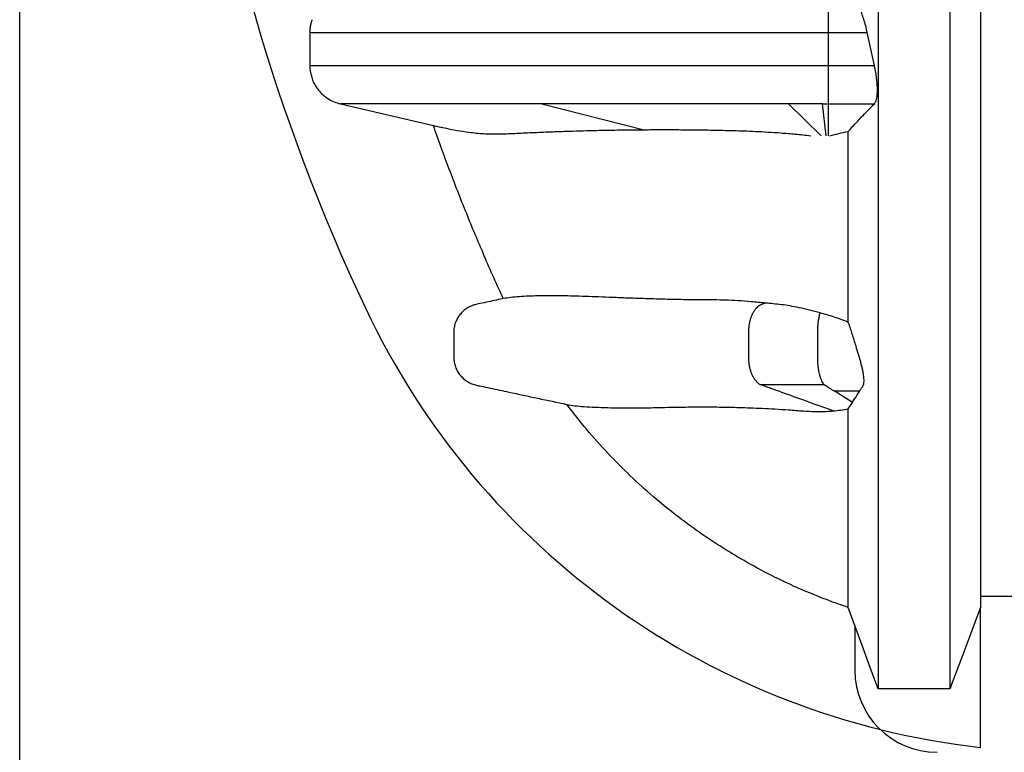
# Model space of a CAD drawing. Units: millimetres. Extents: x 848 to 35853, y 596 to 21728.
# Drawn here: x 28726 to 29188, y 13684 to 14028 of the extents above; entities that cross this region are included whole.
import ezdxf

# ---------------------------------------------------------------- set-up
doc = ezdxf.new("R2010")
doc.units = ezdxf.units.MM
doc.header["$LTSCALE"] = 85

msp = doc.modelspace()

# ---------------------------------------------------------------- linework, layer by layer
at = {"color": 7, "linetype": 'Continuous', "lineweight": 25}
for p, q in [((28725.93, 8391.82), (28725.93, 15069.3)), ((29105.2, 14022.18), (29105.2, 14006.76)), ((29105.2, 14022.18), (29123.47, 14022.18)), ((29126.81, 14006.76), (29123.47, 14022.18)), ((29105.2, 14006.76), (29126.81, 14006.76)), ((28876.33, 13988.72), (28924.04, 13977.7)), ((28970.8, 13988.72), (29018.8, 13976.6)), ((29101.83, 13973.78), (29086.59, 13988.72)), ((29104.18, 13973.78), (29102.43, 13988.72)), ((29102.43, 13988.72), (29105.2, 13988.72)), ((29105.2, 13988.72), (29126.79, 13988.72)), ((29105.2, 13988.72), (29105.2, 13973.78)), ((29116.48, 13848.53), (29107.91, 13854.03)), ((29114.55, 13845.55), (29116.48, 13848.53)), ((29176.52, 13686.76), (29176.52, 13752.4)), ((29117.66, 13743.94), (29117.66, 13723.01))]:
    msp.add_line(p, q, dxfattribs=at)
at = {"color": 7, "linetype": 'Continuous', "lineweight": 25, "flags": 128}
for points in [[(29232.67, 13757.63), (29213.32, 13757.63), (29193.85, 13757.62), (29176.52, 13757.62)], [(29128.57, 13714.18), (29125.06, 13723.76), (29121.54, 13733.34), (29114.55, 13752.4)], [(29176.52, 13752.4), (29172.93, 13742.82), (29169.35, 13733.24), (29162.22, 13714.18)], [(29162.22, 13714.18), (29153.8, 13714.18), (29145.39, 13714.18), (29128.57, 13714.18)]]:
    msp.add_lwpolyline(points, dxfattribs=at)
at = {"color": 7, "linetype": 'Continuous', "lineweight": 25}
for centre, radius, start, end in [((29717.26, 14284.35), 916.92, 186.80404, 205.26772), ((29216.96, 14048.2), 363.69, 205.2677, 263.6154), ((29156.21, 13723.01), 38.55, 180, 270)]:
    msp.add_arc(centre, radius, start, end, dxfattribs=at)
for points, knots in [([(29162.22, 14281.44), (29162.22, 14275.89), (29162.22, 14264.74), (29162.22, 14248.03), (29162.22, 14231.33), (29162.22, 14214.73), (29162.22, 14198.32), (29162.22, 14182.15), (29162.22, 14165.78), (29162.22, 14149.31), (29162.22, 14132.84), (29162.22, 14116.93), (29162.22, 14101.62), (29162.22, 14086.93), (29162.22, 14072.87), (29162.22, 14059.44), (29162.22, 14046.64), (29162.22, 14034.45), (29162.22, 14022.91), (29162.22, 14012.01), (29162.22, 14001.72), (29162.22, 13991.93), (29162.22, 13980.57), (29162.22, 13967.65), (29162.22, 13953.34), (29162.22, 13939.62), (29162.22, 13926.43), (29162.22, 13913.75), (29162.22, 13901.52), (29162.22, 13889.32), (29162.22, 13877.19), (29162.22, 13865.16), (29162.22, 13853.63), (29162.22, 13842.6), (29162.22, 13831.42), (29162.22, 13820.22), (29162.22, 13809.11), (29162.22, 13798.69), (29162.22, 13788.96), (29162.22, 13779.92), (29162.22, 13771.73), (29162.22, 13764.33), (29162.22, 13757.68), (29162.22, 13751.64), (29162.22, 13746.17), (29162.22, 13741.35), (29162.22, 13736.78), (29162.22, 13732.44), (29162.22, 13728.31), (29162.22, 13724.39), (29162.22, 13721.13), (29162.22, 13718.46), (29162.22, 13716.41), (29162.22, 13714.91), (29162.22, 13714.42), (29162.22, 13714.18)], [0, 0, 0, 0, 0.017033, 0.034148, 0.051287, 0.06839, 0.085396, 0.102251, 0.118904, 0.136932, 0.154604, 0.171883, 0.18874, 0.205148, 0.221103, 0.236599, 0.25164, 0.266235, 0.280391, 0.293875, 0.306952, 0.319627, 0.331984, 0.352066, 0.371774, 0.391162, 0.410281, 0.429189, 0.447936, 0.466571, 0.486961, 0.507238, 0.527406, 0.547466, 0.567419, 0.590902, 0.61424, 0.637437, 0.660493, 0.683406, 0.706177, 0.727516, 0.748745, 0.769897, 0.791004, 0.812087, 0.833042, 0.853938, 0.874904, 0.896002, 0.917116, 0.937851, 0.95858, 0.979297, 1, 1, 1, 1]), ([(29176.52, 14280.49), (29176.52, 14274.54), (29176.52, 14262.62), (29176.52, 14244.74), (29176.52, 14226.92), (29176.52, 14209.28), (29176.52, 14191.92), (29176.52, 14175.26), (29176.52, 14159.36), (29176.52, 14144.26), (29176.52, 14129.68), (29176.52, 14115.65), (29176.52, 14102.2), (29176.52, 14089.32), (29176.52, 14077.02), (29176.52, 14065.29), (29176.52, 14054.12), (29176.52, 14043.54), (29176.52, 14033.54), (29176.52, 14024.07), (29176.52, 14015.05), (29176.52, 14003.73), (29176.52, 13990.18), (29176.52, 13974.63), (29176.52, 13959.7), (29176.52, 13945.38), (29176.52, 13931.65), (29176.52, 13918.75), (29176.52, 13906.63), (29176.52, 13895.25), (29176.52, 13884.37), (29176.52, 13873.97), (29176.52, 13863.46), (29176.52, 13852.94), (29176.52, 13842.5), (29176.52, 13832.71), (29176.52, 13823.55), (29176.52, 13815.02), (29176.52, 13807.27), (29176.52, 13800.26), (29176.52, 13793.94), (29176.52, 13788.18), (29176.52, 13782.96), (29176.52, 13778.18), (29176.52, 13773.52), (29176.52, 13768.95), (29176.52, 13764.6), (29176.52, 13760.65), (29176.52, 13757.49), (29176.52, 13755.04), (29176.52, 13753.26), (29176.52, 13752.69), (29176.52, 13752.4)], [0, 0, 0, 0, 0.0194362, 0.0389721, 0.0585169, 0.0779761, 0.0972596, 0.1162855, 0.1339173, 0.1511977, 0.1680924, 0.1845724, 0.2006154, 0.2162162, 0.2313699, 0.2460813, 0.2603599, 0.2742163, 0.2874309, 0.3002708, 0.31275, 0.3249668, 0.348285, 0.3713189, 0.3940866, 0.4166081, 0.4389041, 0.4609926, 0.4816437, 0.5021384, 0.5224889, 0.542707, 0.5628036, 0.5863317, 0.6097226, 0.6329923, 0.656156, 0.6792282, 0.7022233, 0.7238467, 0.7454257, 0.7669718, 0.788496, 0.8100002, 0.8338231, 0.8575216, 0.8812569, 0.9050616, 0.928824, 0.9525583, 0.9762788, 1, 1, 1, 1]), ([(29128.57, 14276.19), (29128.57, 14269.79), (29128.57, 14256.95), (29128.57, 14237.73), (29128.57, 14218.61), (29128.57, 14199.69), (29128.57, 14181.1), (29128.57, 14163.27), (29128.57, 14146.26), (29128.57, 14130.11), (29128.57, 14114.52), (29128.57, 14099.51), (29128.57, 14085.11), (29128.57, 14071.33), (29128.57, 14058.16), (29128.57, 14045.59), (29128.57, 14033.62), (29128.57, 14022.28), (29128.57, 14011.56), (29128.57, 14001.43), (29128.57, 13991.8), (29128.57, 13980.52), (29128.57, 13967.65), (29128.57, 13953.34), (29128.57, 13939.62), (29128.57, 13926.43), (29128.57, 13913.75), (29128.57, 13901.52), (29128.57, 13889.32), (29128.57, 13877.19), (29128.57, 13865.16), (29128.57, 13853.63), (29128.57, 13842.6), (29128.57, 13831.42), (29128.57, 13820.22), (29128.57, 13809.11), (29128.57, 13798.69), (29128.57, 13788.96), (29128.57, 13779.92), (29128.57, 13771.73), (29128.57, 13764.33), (29128.57, 13757.68), (29128.57, 13751.64), (29128.57, 13746.17), (29128.57, 13741.35), (29128.57, 13736.78), (29128.57, 13732.44), (29128.57, 13728.31), (29128.57, 13724.39), (29128.57, 13721.13), (29128.57, 13718.46), (29128.57, 13716.41), (29128.57, 13714.91), (29128.57, 13714.42), (29128.57, 13714.18)], [0, 0, 0, 0, 0.01974, 0.039554, 0.05935, 0.079037, 0.098528, 0.117747, 0.135552, 0.153002, 0.170064, 0.186707, 0.202911, 0.218671, 0.233982, 0.24885, 0.263283, 0.277287, 0.290632, 0.303579, 0.316134, 0.328381, 0.348571, 0.368385, 0.387877, 0.4071, 0.426109, 0.444958, 0.463694, 0.484193, 0.50458, 0.524857, 0.545025, 0.565085, 0.588695, 0.612159, 0.635481, 0.658661, 0.681698, 0.704592, 0.726046, 0.747389, 0.768655, 0.789876, 0.811073, 0.832141, 0.85315, 0.874229, 0.895441, 0.916669, 0.937516, 0.958356, 0.979185, 1, 1, 1, 1]), ([(29123.47, 14022.18), (29123.23, 14023.23), (29122.75, 14025.37), (29121.86, 14028.42), (29120.87, 14031.28), (29119.79, 14033.88), (29118.65, 14036.19), (29117.5, 14038.02), (29116.39, 14039.42), (29115.7, 14039.95), (29115.36, 14040.22)], [0, 0, 0, 0, 0.1233901, 0.2504965, 0.3738351, 0.5004699, 0.6291215, 0.761269, 0.8792894, 1, 1, 1, 1]), ([(28863.03, 14028.22), (28862.94, 14027.94), (28862.73, 14027.32), (28862.51, 14026.51), (28862.31, 14025.65), (28862.15, 14024.79), (28862.04, 14023.92), (28861.98, 14023.04), (28861.99, 14022.47), (28861.99, 14022.18)], [0, 0, 0, 0, 0.088162, 0.201744, 0.333641, 0.481957, 0.644374, 0.818125, 1, 1, 1, 1]), ([(28861.97, 14022.18), (28861.97, 14021.86), (28861.96, 14021.25), (28861.97, 14020.3), (28861.98, 14019.36), (28861.99, 14018.51), (28862, 14017.75), (28862, 14017.12), (28862.01, 14016.54), (28862.01, 14015.98), (28862.01, 14015.55), (28862.01, 14015.2), (28862.01, 14014.87), (28862.01, 14014.44), (28862.01, 14013.84), (28862, 14013.19), (28862, 14012.37), (28861.99, 14011.49), (28861.98, 14010.42), (28861.97, 14009.26), (28861.96, 14008), (28861.97, 14007.18), (28861.97, 14006.76)], [0, 0, 0, 0, 0.1014557, 0.1969619, 0.2831831, 0.3572, 0.3985257, 0.4327186, 0.4593895, 0.4746259, 0.4867217, 0.4920724, 0.4972449, 0.5079167, 0.5202773, 0.5435705, 0.5733315, 0.6230032, 0.6832653, 0.7777663, 0.8848697, 1, 1, 1, 1]), ([(28861.99, 14022.18), (28861.99, 14022.18), (28862, 14022.18), (28862.1, 14022.18), (28862.38, 14022.18), (28862.94, 14022.18), (28863.94, 14022.18), (28865.36, 14022.18), (28867.23, 14022.18), (28869.54, 14022.18), (28872.41, 14022.18), (28875.92, 14022.18), (28880, 14022.18), (28885.32, 14022.18), (28891.93, 14022.18), (28899.65, 14022.18), (28907.47, 14022.18), (28915.39, 14022.18), (28923.32, 14022.18), (28931.25, 14022.18), (28939.15, 14022.18), (28947.07, 14022.18), (28955.02, 14022.18), (28962.99, 14022.18), (28970.95, 14022.18), (28978.84, 14022.18), (28986.62, 14022.18), (28993.75, 14022.18), (29000.22, 14022.18), (29006, 14022.18), (29011.64, 14022.18), (29017.14, 14022.18), (29022.45, 14022.18), (29027.63, 14022.18), (29032.69, 14022.18), (29037.82, 14022.18), (29043.13, 14022.18), (29048.7, 14022.18), (29054.17, 14022.18), (29059.49, 14022.18), (29064.61, 14022.18), (29070.11, 14022.18), (29075.63, 14022.18), (29081.12, 14022.18), (29086.57, 14022.18), (29092.4, 14022.18), (29098.65, 14022.18), (29102.97, 14022.18), (29105.2, 14022.18)], [0, 0, 0, 0, 0.00098, 0.019343, 0.038484, 0.064558, 0.091579, 0.119353, 0.144644, 0.170284, 0.196176, 0.22223, 0.248348, 0.274403, 0.31465, 0.353915, 0.392095, 0.429213, 0.465286, 0.499709, 0.533136, 0.565563, 0.596986, 0.627944, 0.657825, 0.686596, 0.714224, 0.740671, 0.760582, 0.779691, 0.797966, 0.815395, 0.832028, 0.8471, 0.861568, 0.875488, 0.888915, 0.901935, 0.914676, 0.924157, 0.933685, 0.943384, 0.953398, 0.961742, 0.970478, 0.979703, 0.989512, 1, 1, 1, 1]), ([(28862.02, 14006.76), (28862.01, 14006.76), (28861.99, 14006.76), (28861.97, 14006.76), (28861.97, 14006.76)], [0, 0, 0, 0, 0.482422, 1, 1, 1, 1]), ([(28861.99, 14006.76), (28861.98, 14006.56), (28861.97, 14006.17), (28862, 14005.58), (28862.06, 14004.98), (28862.14, 14004.39), (28862.24, 14003.82), (28862.33, 14003.35), (28862.4, 14003.04), (28862.43, 14002.92)], [0, 0, 0, 0, 0.192999, 0.376985, 0.548519, 0.704655, 0.842937, 0.943077, 1, 1, 1, 1]), ([(28861.99, 14006.76), (28861.99, 14006.76), (28862, 14006.76), (28862.1, 14006.76), (28862.38, 14006.76), (28862.94, 14006.76), (28863.94, 14006.76), (28865.36, 14006.76), (28867.23, 14006.76), (28869.54, 14006.76), (28872.41, 14006.76), (28875.92, 14006.76), (28880, 14006.76), (28885.32, 14006.76), (28891.93, 14006.76), (28899.65, 14006.76), (28907.47, 14006.76), (28915.39, 14006.76), (28923.32, 14006.76), (28931.25, 14006.76), (28939.15, 14006.76), (28947.07, 14006.76), (28955.02, 14006.76), (28962.99, 14006.76), (28970.95, 14006.76), (28978.84, 14006.76), (28986.62, 14006.76), (28993.75, 14006.76), (29000.22, 14006.76), (29006, 14006.76), (29011.64, 14006.76), (29017.14, 14006.76), (29022.45, 14006.76), (29027.63, 14006.76), (29032.69, 14006.76), (29037.82, 14006.76), (29043.13, 14006.76), (29048.7, 14006.76), (29054.17, 14006.76), (29059.49, 14006.76), (29064.61, 14006.76), (29070.11, 14006.76), (29075.63, 14006.76), (29081.12, 14006.76), (29086.57, 14006.76), (29092.4, 14006.76), (29098.65, 14006.76), (29102.97, 14006.76), (29105.2, 14006.76)], [0, 0, 0, 0, 0.00098, 0.019343, 0.038484, 0.064558, 0.091579, 0.119353, 0.144644, 0.170284, 0.196176, 0.22223, 0.248348, 0.274403, 0.31465, 0.353915, 0.392095, 0.429212, 0.465285, 0.499709, 0.533136, 0.565562, 0.596986, 0.627944, 0.657825, 0.686596, 0.714224, 0.740671, 0.760582, 0.779691, 0.797966, 0.815395, 0.832028, 0.8471, 0.861568, 0.875488, 0.888915, 0.901935, 0.914676, 0.924157, 0.933685, 0.943384, 0.953398, 0.961742, 0.970478, 0.979703, 0.989512, 1, 1, 1, 1]), ([(28862.47, 14002.93), (28862.65, 14002.16), (28863.04, 14000.38), (28864.27, 13997.76), (28865.99, 13995.16), (28868.16, 13992.87), (28870.64, 13991.01), (28873.4, 13989.56), (28875.37, 13989), (28876.37, 13988.72)], [0, 0, 0, 0, 0.113357, 0.259844, 0.41057, 0.557039, 0.707745, 0.851859, 1, 1, 1, 1]), ([(29126.79, 13988.72), (29127, 13988.98), (29127.41, 13989.51), (29127.85, 13990.89), (29128.14, 13992.69), (29128.26, 13994.84), (29128.2, 13997.31), (29127.97, 13999.97), (29127.59, 14002.8), (29127.17, 14005.08), (29126.89, 14006.41), (29126.81, 14006.76)], [0, 0, 0, 0, 0.119426, 0.242204, 0.361667, 0.484769, 0.601342, 0.721328, 0.837555, 0.956966, 1, 1, 1, 1]), ([(28970.8, 13988.72), (28968.08, 13988.72), (28962.54, 13988.72), (28954.43, 13988.72), (28946.3, 13988.72), (28938.19, 13988.72), (28930.73, 13988.72), (28923.89, 13988.72), (28917.65, 13988.72), (28911.47, 13988.72), (28905.36, 13988.72), (28899.62, 13988.72), (28894.45, 13988.72), (28889.99, 13988.72), (28886.22, 13988.72), (28883.21, 13988.72), (28880.86, 13988.72), (28879.1, 13988.72), (28877.93, 13988.72), (28877.19, 13988.72), (28876.73, 13988.72), (28876.46, 13988.72), (28876.35, 13988.72), (28876.34, 13988.72), (28876.34, 13988.72)], [0, 0, 0, 0, 0.053089, 0.10797, 0.164634, 0.223075, 0.28329, 0.331854, 0.381538, 0.432357, 0.484325, 0.537105, 0.584251, 0.631244, 0.677806, 0.7241, 0.77001, 0.815295, 0.859683, 0.893738, 0.9269, 0.959003, 0.989879, 1, 1, 1, 1]), ([(29086.59, 13988.72), (29066.68, 13988.72), (29013.51, 13988.72), (28987.24, 13988.72), (28970.8, 13988.72)], [0, 0, 0, 0, 0.374419, 1, 1, 1, 1]), ([(29102.43, 13988.72), (29100.49, 13988.72), (29096.8, 13988.72), (29091.5, 13988.72), (29088.19, 13988.72), (29086.59, 13988.72)], [0, 0, 0, 0, 0.364514, 0.6938751, 1, 1, 1, 1]), ([(29114.55, 13975.8), (29115.92, 13977.3), (29118.56, 13980.2), (29122.65, 13984.51), (29125.41, 13987.31), (29126.79, 13988.72)], [0, 0, 0, 0, 0.347468, 0.673728, 1, 1, 1, 1]), ([(28952.77, 13897.33), (28951.25, 13900.65), (28948.21, 13907.29), (28942.39, 13920.68), (28935.34, 13937.54), (28927.34, 13957.98), (28922.41, 13971.76), (28919.95, 13978.66)], [0, 0, 0, 0, 0.124805, 0.249615, 0.499391, 0.749627, 1, 1, 1, 1]), ([(28922.9, 13977.97), (28923.93, 13977.73), (28926.43, 13977.16), (28930.98, 13976.27), (28936.84, 13975.35), (28943.47, 13974.67), (28950.61, 13974.51), (28958.02, 13974.86), (28966.14, 13975.27), (28974.24, 13975.6), (28981.77, 13975.87), (28988.48, 13976.07), (28994.65, 13976.23), (29000.65, 13976.37), (29006.43, 13976.47), (29012.44, 13976.55), (29016.68, 13976.58), (29018.8, 13976.6)], [0, 0, 0, 0, 0.053694, 0.130654, 0.207615, 0.295666, 0.383315, 0.470992, 0.558712, 0.646498, 0.712653, 0.767831, 0.823009, 0.867229, 0.911448, 0.955724, 1, 1, 1, 1]), ([(29018.8, 13976.6), (29021.25, 13976.61), (29026.14, 13976.64), (29033.99, 13976.63), (29042.27, 13976.57), (29051.11, 13976.44), (29059.01, 13976.25), (29065.66, 13976.05), (29070.97, 13975.84), (29076.7, 13975.53), (29082.93, 13975.11), (29089.63, 13974.57), (29094.53, 13974.05), (29096.98, 13973.78)], [0, 0, 0, 0, 0.122595, 0.245257, 0.368173, 0.491202, 0.616466, 0.679206, 0.74201, 0.80587, 0.869937, 0.934796, 1, 1, 1, 1]), ([(29105.92, 13973.78), (29107.33, 13974.13), (29110.14, 13974.81), (29113.08, 13975.47), (29114.55, 13975.8)], [0, 0, 0, 0, 0.499801, 1, 1, 1, 1]), ([(29114.55, 13886.19), (29114.55, 13889.9), (29114.55, 13897.34), (29114.55, 13909.1), (29114.55, 13921.35), (29114.55, 13934.13), (29114.55, 13947.47), (29114.55, 13961.32), (29114.55, 13970.96), (29114.55, 13975.8)], [0, 0, 0, 0, 0.1393073, 0.2796379, 0.4210814, 0.5637334, 0.7076954, 0.8530752, 1, 1, 1, 1]), ([(28952.77, 13897.33), (28952.34, 13897.24), (28949.35, 13896.61), (28945.09, 13895.65), (28940.59, 13894.81), (28938.05, 13894.07), (28936.18, 13893.16), (28934.37, 13891.91), (28932.74, 13890.32), (28931.4, 13888.47), (28930.39, 13886.43), (28929.73, 13884.23), (28929.44, 13881.66), (28929.53, 13878.78), (28929.5, 13875.31), (28929.53, 13872.22), (28929.47, 13869.5), (28929.68, 13867.39), (28930.26, 13865.26), (28931.22, 13863.19), (28932.52, 13861.3), (28934.1, 13859.67), (28935.95, 13858.32), (28937.97, 13857.3), (28940.13, 13856.68), (28943.03, 13856.11), (28948.09, 13855.01), (28961.51, 13852.18), (28973.47, 13849.63), (28982.55, 13847.69)], [0, 0, 0, 0, 0.012679, 0.087789, 0.125343, 0.144223, 0.163521, 0.184985, 0.207071, 0.228535, 0.250621, 0.272084, 0.29417, 0.32448, 0.354793, 0.393851, 0.413381, 0.433019, 0.454482, 0.476567, 0.49803, 0.520115, 0.541579, 0.563664, 0.584689, 0.605942, 0.64845, 0.733465, 1, 1, 1, 1]), ([(29075.69, 13895.25), (29073.44, 13895.46), (29068.91, 13895.89), (29062.71, 13896.37), (29056.93, 13896.66), (29051.61, 13896.71), (29046.59, 13896.72), (29040.2, 13896.77), (29032.69, 13896.9), (29024.32, 13897.12), (29016.5, 13897.38), (29009.18, 13897.65), (29002.28, 13897.92), (28995.79, 13898.17), (28989.82, 13898.39), (28984.27, 13898.57), (28978.98, 13898.66), (28973.91, 13898.68), (28969, 13898.61), (28964.45, 13898.48), (28960.17, 13898.25), (28956.2, 13897.92), (28953.91, 13897.53), (28952.77, 13897.33)], [0, 0, 0, 0, 0.028006, 0.056093, 0.084403, 0.112777, 0.140775, 0.168787, 0.224884, 0.280881, 0.336919, 0.392914, 0.448932, 0.505016, 0.561119, 0.614389, 0.667664, 0.720958, 0.77426, 0.828913, 0.883586, 0.941779, 1, 1, 1, 1]), ([(29075.69, 13895.25), (29075.06, 13895.05), (29073.81, 13894.65), (29072.26, 13893.71), (29071.1, 13892.52), (29070.26, 13891.36), (29069.51, 13890), (29068.87, 13888.48), (29068.37, 13886.84), (29068.02, 13885.13), (29067.8, 13883.41), (29067.71, 13881.31), (29067.75, 13878.83), (29067.74, 13875.97), (29067.75, 13873.1), (29067.72, 13870.28), (29067.79, 13867.81), (29068.1, 13865.76), (29068.5, 13864.06), (29069.03, 13862.45), (29069.7, 13860.97), (29070.48, 13859.66), (29071.35, 13858.56), (29072.27, 13857.67), (29072.93, 13857.26), (29073.25, 13857.06)], [0, 0, 0, 0, 0.065909, 0.130207, 0.166601, 0.203685, 0.241125, 0.27857, 0.315668, 0.352083, 0.387521, 0.421731, 0.479084, 0.536798, 0.594513, 0.652228, 0.707377, 0.743106, 0.779737, 0.816962, 0.854441, 0.89182, 0.928748, 0.964903, 1, 1, 1, 1]), ([(29101.41, 13890.65), (29099.71, 13891.11), (29096.3, 13892.03), (29091.59, 13893.08), (29087.21, 13893.92), (29083.17, 13894.52), (29079.36, 13894.88), (29076.92, 13895.13), (29075.69, 13895.25)], [0, 0, 0, 0, 0.17298, 0.347185, 0.508673, 0.67105, 0.835401, 1, 1, 1, 1]), ([(29103.3, 13857.06), (29103.11, 13857.27), (29102.73, 13857.7), (29102.19, 13858.64), (29101.69, 13859.81), (29101.24, 13861.19), (29100.87, 13862.76), (29100.57, 13864.46), (29100.36, 13866.23), (29100.2, 13868.63), (29100.22, 13871.71), (29100.21, 13875.39), (29100.22, 13879.09), (29100.19, 13882.16), (29100.32, 13884.57), (29100.5, 13886.36), (29100.77, 13888.08), (29101.08, 13889.52), (29101.32, 13890.33), (29101.41, 13890.65)], [0, 0, 0, 0, 0.046992, 0.09544, 0.14493, 0.194989, 0.245109, 0.294781, 0.343519, 0.390893, 0.484579, 0.581115, 0.677652, 0.771983, 0.818866, 0.86723, 0.916666, 0.966702, 1, 1, 1, 1]), ([(29114.55, 13886.19), (29113.44, 13886.64), (29111.21, 13887.53), (29107.9, 13888.68), (29104.62, 13889.73), (29102.48, 13890.34), (29101.41, 13890.65)], [0, 0, 0, 0, 0.246622, 0.494872, 0.746965, 1, 1, 1, 1]), ([(29119.94, 13854.03), (29119.96, 13854.05), (29120.03, 13854.16), (29120.21, 13854.46), (29120.61, 13855.09), (29121.08, 13855.87), (29121.52, 13856.53), (29121.78, 13856.99), (29121.91, 13857.61), (29121.98, 13858.54), (29121.92, 13859.86), (29121.74, 13861.43), (29121.45, 13863.2), (29121.04, 13865.15), (29120.56, 13867.14), (29120, 13869.16), (29119.19, 13871.77), (29118.02, 13875.61), (29116.75, 13879.72), (29115.57, 13883.52), (29114.89, 13885.29), (29114.55, 13886.19)], [0, 0, 0, 0, 0.006842, 0.034211, 0.088948, 0.198423, 0.26113, 0.29251, 0.32427, 0.367616, 0.412227, 0.455571, 0.500142, 0.544118, 0.589281, 0.630626, 0.672658, 0.757041, 0.877315, 0.937666, 1, 1, 1, 1]), ([(29073.25, 13857.06), (29075.9, 13857.06), (29081.22, 13857.06), (29089.1, 13857.06), (29096.46, 13857.06), (29101.05, 13857.06), (29103.3, 13857.06)], [0, 0, 0, 0, 0.284363, 0.569233, 0.789089, 1, 1, 1, 1]), ([(29107.53, 13844.66), (29102.77, 13846.37), (29094.27, 13849.43), (29085.02, 13852.75), (29079.81, 13854.63), (29077.6, 13855.43), (29075.41, 13856.19), (29073.96, 13856.77), (29073.25, 13857.06)], [0, 0, 0, 0, 0.416495, 0.744117, 0.808471, 0.872825, 0.937179, 1, 1, 1, 1]), ([(29103.3, 13857.06), (29103.55, 13856.87), (29104.05, 13856.49), (29104.82, 13856.02), (29106.11, 13855.18), (29107.14, 13854.52), (29107.91, 13854.03)], [0, 0, 0, 0, 0.1613719, 0.3290975, 0.4968232, 1, 1, 1, 1]), ([(29107.91, 13854.03), (29108.92, 13854.03), (29110.84, 13854.03), (29113.64, 13854.03), (29115.99, 13854.03), (29117.87, 13854.03), (29119.08, 13854.03), (29119.75, 13854.03), (29119.94, 13854.03)], [0, 0, 0, 0, 0.255345, 0.491486, 0.702227, 0.839003, 0.952484, 1, 1, 1, 1]), ([(29116.48, 13848.53), (29116.88, 13849.15), (29118, 13850.92), (29119.18, 13852.8), (29119.94, 13854.03)], [0, 0, 0, 0, 0.347732, 1, 1, 1, 1]), ([(28982.55, 13847.69), (28983.78, 13847.48), (28986.25, 13847.06), (28990.66, 13846.68), (28995.7, 13846.39), (29001.47, 13846.19), (29007.89, 13846.03), (29014.45, 13846.02), (29020.13, 13846.1), (29024.75, 13846.23), (29029.2, 13846.33), (29034.83, 13846.44), (29040.74, 13846.51), (29045.83, 13846.53), (29049.86, 13846.52), (29054.1, 13846.48), (29058.61, 13846.4), (29063.44, 13846.29), (29068.63, 13846.11), (29074.16, 13845.88), (29080.12, 13845.56), (29086.54, 13845.16), (29092.9, 13844.66), (29098.91, 13844.29), (29103.6, 13844.31), (29106.41, 13844.56), (29107.53, 13844.66)], [0, 0, 0, 0, 0.063525, 0.127082, 0.195236, 0.263434, 0.331587, 0.399751, 0.467946, 0.502048, 0.536155, 0.592654, 0.649206, 0.677586, 0.705977, 0.734408, 0.762857, 0.792095, 0.821363, 0.850743, 0.880173, 0.910042, 0.93999, 0.962481, 0.984959, 1, 1, 1, 1]), ([(29114.55, 13752.4), (29111.5, 13753.46), (29105.41, 13755.59), (29096.04, 13759.33), (29086.44, 13763.55), (29076.66, 13768.33), (29066.36, 13773.88), (29055.61, 13780.3), (29044.45, 13787.72), (29033.63, 13795.7), (29022.83, 13804.52), (29012.17, 13814.17), (29001.72, 13824.73), (28991.75, 13835.86), (28985.62, 13843.75), (28982.55, 13847.69)], [0, 0, 0, 0, 0.058587, 0.117175, 0.183027, 0.248904, 0.314757, 0.395423, 0.476089, 0.557807, 0.639524, 0.728985, 0.818705, 0.909218, 1, 1, 1, 1]), ([(29107.53, 13844.66), (29108.71, 13844.78), (29111.06, 13845.03), (29113.39, 13845.37), (29114.55, 13845.55)], [0, 0, 0, 0, 0.499913, 1, 1, 1, 1]), ([(29114.55, 13752.4), (29114.55, 13752.64), (29114.55, 13753.12), (29114.55, 13754.53), (29114.55, 13756.44), (29114.55, 13758.9), (29114.55, 13761.88), (29114.55, 13765.38), (29114.55, 13769), (29114.55, 13772.7), (29114.55, 13776.6), (29114.55, 13780.63), (29114.55, 13785.51), (29114.55, 13791.43), (29114.55, 13798.55), (29114.55, 13806.42), (29114.55, 13815.04), (29114.55, 13824.43), (29114.55, 13834.52), (29114.55, 13841.87), (29114.55, 13845.55)], [0, 0, 0, 0, 0.051702, 0.103399, 0.155115, 0.206873, 0.258696, 0.310585, 0.359333, 0.408022, 0.456871, 0.50608, 0.555428, 0.618422, 0.681512, 0.744743, 0.80816, 0.87181, 0.93574, 1, 1, 1, 1])]:
    msp.add_open_spline(points, degree=3, knots=knots, dxfattribs=at)
for points in [[(29105.2, 14040.22), (29105.2, 14039.94), (29105.2, 14039.38), (29105.2, 14037.91), (29105.2, 14036.04), (29105.2, 14033.76), (29105.2, 14031.17), (29105.2, 14028.31), (29105.2, 14025.29), (29105.2, 14023.22), (29105.2, 14022.18)], [(29105.2, 14006.76), (29105.2, 14005.72), (29105.2, 14003.65), (29105.2, 14000.63), (29105.2, 13997.78), (29105.2, 13995.18), (29105.2, 13992.9), (29105.2, 13991.03), (29105.2, 13989.56), (29105.2, 13989), (29105.2, 13988.72)]]:
    msp.add_open_spline(points, degree=3, dxfattribs=at)

doc.saveas('drawing.dxf')
